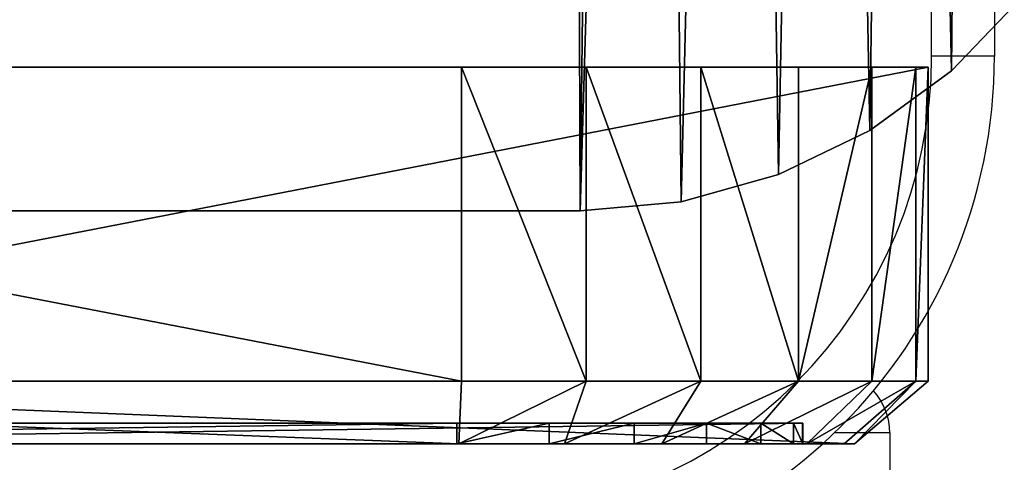
# Model space of a CAD drawing. Units: centimetres. Extents: x -282 to 278, y -200 to 200.
# Drawn here: x -93 to -88, y -46 to -44 of the extents above; entities that cross this region are included whole.
import ezdxf

# ---------------------------------------------------------------- set-up
doc = ezdxf.new("R2010")
doc.units = ezdxf.units.CM
doc.header["$LTSCALE"] = 2.54
doc.layers.get('0').update_dxf_attribs({"true_color": 0xff5454})
doc.layers.add('VP-EQ', color=7, linetype='Continuous', true_color=0x8a3492)

# ---------------------------------------------------------------- blocks, each defined once
blk = doc.blocks.new('Grupuj_33')
at = {"color": 0}
mesh = blk.add_polyface(dxfattribs=at)
corners = [(0.0196, 9.6846), (0, 2.601), (0, 9.201), (0.0346, 2.1793), (0.1255, 10.1568), (0.1374, 1.7689), (0.3143, 10.6025), (0.3056, 1.3807), (0.5348, 1.0251), (0.5797, 11.0071), (0.8189, 0.7116), (0.9134, 11.3577), (1.1503, 0.4485), (1.3044, 11.6429), (1.5201, 0.2429), (1.7402, 11.8535), (1.9184, 0.1003), (2.2067, 11.9826), (2.3351, 0.0295), (2.6887, 12.0261), (2.547, 0.0123), (2.7339, 0), (9.4008, 12.0261), (9.3965, 0), (9.8286, 0.0354), (9.8333, 11.9905), (10.2492, 0.1408), (10.2543, 11.8847), (10.647, 0.3134), (10.6522, 11.7115), (11.0114, 0.5484), (11.0165, 11.4756), (11.3326, 0.8397), (11.3374, 11.1834), (11.6021, 1.1794), (11.6062, 10.8426), (11.8125, 1.5585), (11.8156, 10.4625), (11.9584, 1.9668), (11.9602, 10.0533), (12.0359, 2.3934), (12.0359, 9.6259)]
mesh.append_faces([[corners[k] for k in face] for face in [(0, 1, 2), (40, 39, 41)]], dxfattribs={"vtx0": -1, "color": 0})
mesh.append_faces([[corners[k] for k in face] for face in [(1, 0, 3), (3, 4, 5), (5, 6, 7), (7, 6, 8), (8, 9, 10), (10, 11, 12), (12, 13, 14), (14, 15, 16), (16, 17, 18), (18, 19, 20), (20, 19, 21), (21, 22, 23), (23, 22, 24), (24, 25, 26), (26, 27, 28), (28, 29, 30), (30, 31, 32), (32, 33, 34), (34, 35, 36), (36, 37, 38), (38, 39, 40)]], dxfattribs={"vtx0": -1, "vtx1": -1, "color": 0})
mesh.append_faces([[corners[k] for k in face] for face in [(3, 0, 4), (5, 4, 6), (8, 6, 9), (10, 9, 11), (12, 11, 13), (14, 13, 15), (16, 15, 17), (18, 17, 19), (21, 19, 22), (24, 22, 25), (26, 25, 27), (28, 27, 29), (30, 29, 31), (32, 31, 33), (34, 33, 35), (36, 35, 37), (38, 37, 39)]], dxfattribs={"vtx0": -1, "vtx2": -1, "color": 0})
mesh = blk.add_polyface(dxfattribs=at)
corners = [(0.0346, 2.1793, 1.9), (0, 9.201, 1.9), (0, 2.601, 1.9), (0.0196, 9.6846, 1.9), (0.1255, 10.1568, 1.9), (0.1374, 1.7689, 1.9), (0.3143, 10.6025, 1.9), (0.3056, 1.3807, 1.9), (0.5348, 1.0251, 1.9), (0.5797, 11.0071, 1.9), (0.8189, 0.7116, 1.9), (0.9134, 11.3577, 1.9), (1.1503, 0.4485, 1.9), (1.3044, 11.6429, 1.9), (1.5201, 0.2429, 1.9), (1.7402, 11.8535, 1.9), (1.9184, 0.1003, 1.9), (2.2067, 11.9826, 1.9), (2.3351, 0.0295, 1.9), (2.6887, 12.0261, 1.9), (2.547, 0.0123, 1.9), (2.7339, 0, 1.9), (9.4008, 12.0261, 1.9), (9.3965, 0, 1.9), (9.8286, 0.0354, 1.9), (9.8333, 11.9905, 1.9), (10.2492, 0.1408, 1.9), (10.2543, 11.8847, 1.9), (10.647, 0.3134, 1.9), (10.6522, 11.7115, 1.9), (11.0114, 0.5484, 1.9), (11.0165, 11.4756, 1.9), (11.3326, 0.8397, 1.9), (11.3374, 11.1834, 1.9), (11.6021, 1.1794, 1.9), (11.6062, 10.8426, 1.9), (11.8125, 1.5585, 1.9), (11.8156, 10.4625, 1.9), (11.9584, 1.9668, 1.9), (11.9602, 10.0533, 1.9), (12.0359, 2.3934, 1.9), (12.0359, 9.6259, 1.9)]
mesh.append_faces([[corners[k] for k in face] for face in [(0, 1, 2), (39, 40, 41)]], dxfattribs={"vtx0": -1, "color": 0})
mesh.append_faces([[corners[k] for k in face] for face in [(1, 0, 3), (3, 0, 4), (4, 5, 6), (6, 8, 9), (9, 10, 11), (11, 12, 13), (13, 14, 15), (15, 16, 17), (17, 18, 19), (19, 21, 22), (22, 24, 25), (25, 26, 27), (27, 28, 29), (29, 30, 31), (31, 32, 33), (33, 34, 35), (35, 36, 37), (37, 38, 39)]], dxfattribs={"vtx0": -1, "vtx1": -1, "color": 0})
mesh.append_faces([[corners[k] for k in face] for face in [(4, 0, 5), (6, 5, 7), (6, 7, 8), (9, 8, 10), (11, 10, 12), (13, 12, 14), (15, 14, 16), (17, 16, 18), (19, 18, 20), (19, 20, 21), (22, 21, 23), (22, 23, 24), (25, 24, 26), (27, 26, 28), (29, 28, 30), (31, 30, 32), (33, 32, 34), (35, 34, 36), (37, 36, 38), (39, 38, 40)]], dxfattribs={"vtx0": -1, "vtx2": -1, "color": 0})
mesh = blk.add_polyface(dxfattribs=at)
corners = [(2.2067, 11.9826), (2.6887, 12.0261, 1.9), (2.6887, 12.0261), (2.2067, 11.9826, 1.9)]
mesh.append_faces([[corners[k] for k in face] for face in [(0, 1, 2), (1, 0, 3)]], dxfattribs={"vtx0": -1, "color": 0})
mesh = blk.add_polyface(dxfattribs=at)
corners = [(2.6887, 12.0261, 1.9), (9.4008, 12.0261), (2.6887, 12.0261), (9.4008, 12.0261, 1.9)]
mesh.append_faces([[corners[k] for k in face] for face in [(0, 1, 2), (1, 0, 3)]], dxfattribs={"vtx0": -1, "color": 0})
mesh = blk.add_polyface(dxfattribs=at)
corners = [(1.7402, 11.8535), (2.2067, 11.9826, 1.9), (2.2067, 11.9826), (1.7402, 11.8535, 1.9)]
mesh.append_faces([[corners[k] for k in face] for face in [(0, 1, 2), (1, 0, 3)]], dxfattribs={"vtx0": -1, "color": 0})
mesh = blk.add_polyface(dxfattribs=at)
corners = [(1.3044, 11.6429), (1.7402, 11.8535, 1.9), (1.7402, 11.8535), (1.3044, 11.6429, 1.9)]
mesh.append_faces([[corners[k] for k in face] for face in [(0, 1, 2), (1, 0, 3)]], dxfattribs={"vtx0": -1, "color": 0})
mesh = blk.add_polyface(dxfattribs=at)
corners = [(0.9134, 11.3577), (1.3044, 11.6429, 1.9), (1.3044, 11.6429), (0.9134, 11.3577, 1.9)]
mesh.append_faces([[corners[k] for k in face] for face in [(0, 1, 2), (1, 0, 3)]], dxfattribs={"vtx0": -1, "color": 0})
mesh = blk.add_polyface(dxfattribs=at)
corners = [(0.5797, 11.0071, 1.9), (0.9134, 11.3577), (0.5797, 11.0071), (0.9134, 11.3577, 1.9)]
mesh.append_faces([[corners[k] for k in face] for face in [(0, 1, 2), (1, 0, 3)]], dxfattribs={"vtx0": -1, "color": 0})
blk = doc.blocks.new('Grupuj_38')
at = {"color": 18, "true_color": 0x030303}
blk.add_blockref('Grupuj_33', (0, 0), dxfattribs=at)
blk = doc.blocks.new('Grupuj_30')
at = {"color": 0}
mesh = blk.add_polyface(dxfattribs=at)
corners = [(0.0682, 1.483, 0.8), (0, 15.6187, 0.8), (0, 2.0009, 0.8), (0.0675, 16.1315, 0.8), (0.2654, 16.6094, 0.8), (0.2681, 1.0005, 0.8), (0.5803, 17.0197, 0.8), (0.5861, 0.5861, 0.8), (0.9906, 17.3346, 0.8), (1.0005, 0.2681, 0.8), (1.4685, 17.5325, 0.8), (1.483, 0.0682, 0.8), (1.9813, 17.6, 0.8), (2.0009, 0, 0.8), (15.5846, 17.6, 0.8), (15.5, 0, 0.8), (16.0435, 0.0716, 0.8), (16.0942, 17.5346, 0.8), (16.55, 0.2813, 0.8), (16.5708, 17.3425, 0.8), (16.9849, 0.6151, 0.8), (16.9833, 17.0362, 0.8), (17.3051, 16.6356, 0.8), (17.3187, 1.05, 0.8), (17.5152, 16.1667, 0.8), (17.5284, 1.5565, 0.8), (17.6, 15.6599, 0.8), (17.6, 2.1, 0.8)]
mesh.append_faces([[corners[k] for k in face] for face in [(0, 1, 2), (26, 25, 27)]], dxfattribs={"vtx0": -1, "color": 0})
mesh.append_faces([[corners[k] for k in face] for face in [(1, 0, 3), (3, 0, 4), (4, 5, 6), (6, 7, 8), (8, 9, 10), (10, 11, 12), (12, 13, 14), (14, 16, 17), (17, 18, 19), (19, 20, 21), (21, 20, 22), (22, 23, 24), (24, 25, 26)]], dxfattribs={"vtx0": -1, "vtx1": -1, "color": 0})
mesh.append_faces([[corners[k] for k in face] for face in [(4, 0, 5), (6, 5, 7), (8, 7, 9), (10, 9, 11), (12, 11, 13), (14, 13, 15), (14, 15, 16), (17, 16, 18), (19, 18, 20), (22, 20, 23), (24, 23, 25)]], dxfattribs={"vtx0": -1, "vtx2": -1, "color": 0})
mesh = blk.add_polyface(dxfattribs=at)
corners = [(0.0675, 16.1315), (0, 2.0009), (0, 15.6187), (0.0682, 1.483), (0.2654, 16.6094), (0.2681, 1.0005), (0.5803, 17.0197), (0.5861, 0.5861), (0.9906, 17.3346), (1.0005, 0.2681), (1.4685, 17.5325), (1.483, 0.0682), (1.9813, 17.6), (2.0009, 0), (15.5846, 17.6), (15.5, 0), (16.0435, 0.0716), (16.0942, 17.5346), (16.55, 0.2813), (16.5708, 17.3425), (16.9849, 0.6151), (16.9833, 17.0362), (17.3051, 16.6356), (17.3187, 1.05), (17.5152, 16.1667), (17.5284, 1.5565), (17.6, 15.6599), (17.6, 2.1)]
mesh.append_faces([[corners[k] for k in face] for face in [(0, 1, 2), (25, 26, 27)]], dxfattribs={"vtx0": -1, "color": 0})
mesh.append_faces([[corners[k] for k in face] for face in [(1, 0, 3), (3, 4, 5), (5, 6, 7), (7, 8, 9), (9, 10, 11), (11, 12, 13), (13, 14, 15), (15, 14, 16), (16, 17, 18), (18, 19, 20), (20, 22, 23), (23, 24, 25)]], dxfattribs={"vtx0": -1, "vtx1": -1, "color": 0})
mesh.append_faces([[corners[k] for k in face] for face in [(3, 0, 4), (5, 4, 6), (7, 6, 8), (9, 8, 10), (11, 10, 12), (13, 12, 14), (16, 14, 17), (18, 17, 19), (20, 19, 21), (20, 21, 22), (23, 22, 24), (25, 24, 26)]], dxfattribs={"vtx0": -1, "vtx2": -1, "color": 0})
blk = doc.blocks.new('Grupuj_39')
at = {"color": 253, "true_color": 0xa8a8a8}
blk.add_blockref('Grupuj_30', (0, 0), dxfattribs=at)
blk = doc.blocks.new('Grupuj_34')
at = {"color": 0}
mesh = blk.add_polyface(dxfattribs=at)
corners = [(7.1698, 0.3, 22.4), (-0.6, 1.8, 22.4), (-0.6, 0.3, 22.4), (7.1698, 1.8, 22.4)]
mesh.append_faces([[corners[k] for k in face] for face in [(0, 1, 2), (1, 0, 3)]], dxfattribs={"vtx0": -1, "color": 0})
mesh = blk.add_polyface(dxfattribs=at)
corners = [(1.6739, 1.8, -0.6), (9.4, 1.8, 20.0053), (9.4, 1.8, -0.6), (1.0669, 1.8, -0.4971), (0.5072, 1.8, -0.2409), (0.0325, 1.8, 0.1511), (-0.3248, 1.8, 0.6524), (-0.5405, 1.8, 1.2289), (-0.6, 1.8, 1.8416), (-0.6, 1.8, 22.4), (9.3416, 1.8, 20.6062), (9.1301, 1.8, 21.1717), (8.7796, 1.8, 21.6634), (8.3141, 1.8, 22.0478), (7.7651, 1.8, 22.2991), (7.1698, 1.8, 22.4)]
mesh.append_faces([[corners[k] for k in face] for face in [(0, 1, 2), (14, 9, 15)]], dxfattribs={"vtx0": -1, "color": 0})
mesh.append_faces([[corners[k] for k in face] for face in [(1, 9, 10), (10, 9, 11), (11, 9, 12), (12, 9, 13), (13, 9, 14)]], dxfattribs={"vtx0": -1, "vtx1": -1, "color": 0})
mesh.append_faces([[corners[k] for k in face] for face in [(1, 0, 3), (1, 3, 4), (1, 4, 5), (1, 5, 6), (1, 6, 7), (1, 7, 8), (1, 8, 9)]], dxfattribs={"vtx0": -1, "vtx2": -1, "color": 0})
mesh = blk.add_polyface(dxfattribs=at)
corners = [(9.4, 1.8, -0.6), (1.6739, 0.3, -0.6), (1.6739, 1.8, -0.6), (9.4, 0.3, -0.6)]
mesh.append_faces([[corners[k] for k in face] for face in [(0, 1, 2), (1, 0, 3)]], dxfattribs={"vtx0": -1, "color": 0})
mesh = blk.add_polyface(dxfattribs=at)
corners = [(7.7651, 0.3, 22.2991), (7.1698, 1.8, 22.4), (7.1698, 0.3, 22.4), (7.7651, 1.8, 22.2991)]
mesh.append_faces([[corners[k] for k in face] for face in [(0, 1, 2), (1, 0, 3)]], dxfattribs={"vtx0": -1, "color": 0})
mesh = blk.add_polyface(dxfattribs=at)
corners = [(8.3141, 0.3, 22.0478), (7.7651, 1.8, 22.2991), (7.7651, 0.3, 22.2991), (8.3141, 1.8, 22.0478)]
mesh.append_faces([[corners[k] for k in face] for face in [(0, 1, 2), (1, 0, 3)]], dxfattribs={"vtx0": -1, "color": 0})
mesh = blk.add_polyface(dxfattribs=at)
corners = [(8.7796, 0.3, 21.6634), (8.3141, 1.8, 22.0478), (8.3141, 0.3, 22.0478), (8.7796, 1.8, 21.6634)]
mesh.append_faces([[corners[k] for k in face] for face in [(0, 1, 2), (1, 0, 3)]], dxfattribs={"vtx0": -1, "color": 0})
mesh = blk.add_polyface(dxfattribs=at)
corners = [(9.1301, 1.8, 21.1717), (8.7796, 0.3, 21.6634), (9.1301, 0.3, 21.1717), (8.7796, 1.8, 21.6634)]
mesh.append_faces([[corners[k] for k in face] for face in [(0, 1, 2), (1, 0, 3)]], dxfattribs={"vtx0": -1, "color": 0})
mesh = blk.add_polyface(dxfattribs=at)
corners = [(9.3416, 1.8, 20.6062), (9.1301, 0.3, 21.1717), (9.3416, 0.3, 20.6062), (9.1301, 1.8, 21.1717)]
mesh.append_faces([[corners[k] for k in face] for face in [(0, 1, 2), (1, 0, 3)]], dxfattribs={"vtx0": -1, "color": 0})
mesh = blk.add_polyface(dxfattribs=at)
corners = [(9.4, 1.8, 20.0053), (9.3416, 0.3, 20.6062), (9.4, 0.3, 20.0053), (9.3416, 1.8, 20.6062)]
mesh.append_faces([[corners[k] for k in face] for face in [(0, 1, 2), (1, 0, 3)]], dxfattribs={"vtx0": -1, "color": 0})
mesh = blk.add_polyface(dxfattribs=at)
corners = [(9.4, 0.3, -0.6), (9.4, 1.8, 20.0053), (9.4, 0.3, 20.0053), (9.4, 1.8, -0.6)]
mesh.append_faces([[corners[k] for k in face] for face in [(0, 1, 2), (1, 0, 3)]], dxfattribs={"vtx0": -1, "color": 0})
mesh = blk.add_polyface(dxfattribs=at)
corners = [(7.1567, 0, 22.0484), (-0.6, 0.3, 22.4), (-0.2481, 0, 22.0481), (7.1698, 0.3, 22.4)]
mesh.append_faces([[corners[k] for k in face] for face in [(0, 1, 2), (1, 0, 3)]], dxfattribs={"vtx0": -1, "color": 0})
mesh = blk.add_polyface(dxfattribs=at)
corners = [(9.0481, 0, -0.2481), (1.6739, 0.3, -0.6), (9.4, 0.3, -0.6), (1.687, 0, -0.2484)]
mesh.append_faces([[corners[k] for k in face] for face in [(0, 1, 2), (1, 0, 3)]], dxfattribs={"vtx0": -1, "color": 0})
mesh = blk.add_polyface(dxfattribs=at)
corners = [(7.7651, 0.3, 22.2991), (7.1567, 0, 22.0484), (7.6616, 0, 21.9628), (7.1698, 0.3, 22.4)]
mesh.append_faces([[corners[k] for k in face] for face in [(0, 1, 2), (1, 0, 3)]], dxfattribs={"vtx0": -1, "color": 0})
mesh = blk.add_polyface(dxfattribs=at)
corners = [(8.3141, 0.3, 22.0478), (7.6616, 0, 21.9628), (8.1273, 0, 21.7497), (7.7651, 0.3, 22.2991)]
mesh.append_faces([[corners[k] for k in face] for face in [(0, 1, 2), (1, 0, 3)]], dxfattribs={"vtx0": -1, "color": 0})
mesh = blk.add_polyface(dxfattribs=at)
corners = [(8.7796, 0.3, 21.6634), (8.1273, 0, 21.7497), (8.5221, 0, 21.4236), (8.3141, 0.3, 22.0478)]
mesh.append_faces([[corners[k] for k in face] for face in [(0, 1, 2), (1, 0, 3)]], dxfattribs={"vtx0": -1, "color": 0})
mesh = blk.add_polyface(dxfattribs=at)
corners = [(9.1301, 0.3, 21.1717), (8.5221, 0, 21.4236), (8.8194, 0, 21.0065), (8.7796, 0.3, 21.6634)]
mesh.append_faces([[corners[k] for k in face] for face in [(0, 1, 2), (1, 0, 3)]], dxfattribs={"vtx0": -1, "color": 0})
mesh = blk.add_polyface(dxfattribs=at)
corners = [(9.3416, 0.3, 20.6062), (8.8194, 0, 21.0065), (8.9988, 0, 20.5269), (9.1301, 0.3, 21.1717)]
mesh.append_faces([[corners[k] for k in face] for face in [(0, 1, 2), (1, 0, 3)]], dxfattribs={"vtx0": -1, "color": 0})
mesh = blk.add_polyface(dxfattribs=at)
corners = [(9.3416, 0.3, 20.6062), (9.0483, 0, 20.0172), (9.4, 0.3, 20.0053), (8.9988, 0, 20.5269)]
mesh.append_faces([[corners[k] for k in face] for face in [(0, 1, 2), (1, 0, 3)]], dxfattribs={"vtx0": -1, "color": 0})
mesh = blk.add_polyface(dxfattribs=at)
corners = [(9.4, 0.3, 20.0053), (9.0481, 0, -0.2481), (9.4, 0.3, -0.6), (9.0483, 0, 20.0172)]
mesh.append_faces([[corners[k] for k in face] for face in [(0, 1, 2), (1, 0, 3)]], dxfattribs={"vtx0": -1, "color": 0})
mesh = blk.add_polyface(dxfattribs=at)
corners = [(7.1474, 0.1, 21.8004), (0, 0, 21.8), (0, 0.1, 21.8), (7.1474, 0, 21.8004)]
mesh.append_faces([[corners[k] for k in face] for face in [(0, 1, 2), (1, 0, 3)]], dxfattribs={"vtx0": -1, "color": 0})
mesh = blk.add_polyface(dxfattribs=at)
corners = [(1.6963, 0, -0.0004), (8.8, 0.1), (1.6963, 0.1, -0.0004), (8.8, 0)]
mesh.append_faces([[corners[k] for k in face] for face in [(0, 1, 2), (1, 0, 3)]], dxfattribs={"vtx0": -1, "color": 0})
mesh = blk.add_polyface(dxfattribs=at)
corners = [(7.5886, 0.1, 21.7256), (7.1474, 0, 21.8004), (7.1474, 0.1, 21.8004), (7.5886, 0, 21.7256)]
mesh.append_faces([[corners[k] for k in face] for face in [(0, 1, 2), (1, 0, 3)]], dxfattribs={"vtx0": -1, "color": 0})
mesh = blk.add_polyface(dxfattribs=at)
corners = [(7.9955, 0.1, 21.5394), (7.5886, 0, 21.7256), (7.5886, 0.1, 21.7256), (7.9955, 0, 21.5394)]
mesh.append_faces([[corners[k] for k in face] for face in [(0, 1, 2), (1, 0, 3)]], dxfattribs={"vtx0": -1, "color": 0})
mesh = blk.add_polyface(dxfattribs=at)
corners = [(8.3405, 0.1, 21.2544), (7.9955, 0, 21.5394), (7.9955, 0.1, 21.5394), (8.3405, 0, 21.2544)]
mesh.append_faces([[corners[k] for k in face] for face in [(0, 1, 2), (1, 0, 3)]], dxfattribs={"vtx0": -1, "color": 0})
mesh = blk.add_polyface(dxfattribs=at)
corners = [(8.3405, 0.1, 21.2544), (8.6003, 0, 20.8901), (8.3405, 0, 21.2544), (8.6003, 0.1, 20.8901)]
mesh.append_faces([[corners[k] for k in face] for face in [(0, 1, 2), (1, 0, 3)]], dxfattribs={"vtx0": -1, "color": 0})
mesh = blk.add_polyface(dxfattribs=at)
corners = [(8.6003, 0.1, 20.8901), (8.7571, 0, 20.4709), (8.6003, 0, 20.8901), (8.7571, 0.1, 20.4709)]
mesh.append_faces([[corners[k] for k in face] for face in [(0, 1, 2), (1, 0, 3)]], dxfattribs={"vtx0": -1, "color": 0})
mesh = blk.add_polyface(dxfattribs=at)
corners = [(8.7571, 0.1, 20.4709), (8.8003, 0, 20.0255), (8.7571, 0, 20.4709), (8.8003, 0.1, 20.0255)]
mesh.append_faces([[corners[k] for k in face] for face in [(0, 1, 2), (1, 0, 3)]], dxfattribs={"vtx0": -1, "color": 0})
mesh = blk.add_polyface(dxfattribs=at)
corners = [(8.8003, 0.1, 20.0255), (8.8, 0), (8.8003, 0, 20.0255), (8.8, 0.1)]
mesh.append_faces([[corners[k] for k in face] for face in [(0, 1, 2), (1, 0, 3)]], dxfattribs={"vtx0": -1, "color": 0})
mesh = blk.add_polyface(dxfattribs=at)
corners = [(9.0481, 0, -0.2481), (1.1704, 0, -0.1608), (1.687, 0, -0.2484), (8.8, 0), (9.0483, 0, 20.0172), (1.6963, 0, -0.0004), (8.8003, 0, 20.0255), (8.9988, 0, 20.5269), (8.7571, 0, 20.4709), (8.6003, 0, 20.8901), (8.8194, 0, 21.0065), (8.3405, 0, 21.2544), (8.5221, 0, 21.4236), (7.9955, 0, 21.5394), (8.1273, 0, 21.7497), (7.5886, 0, 21.7256), (7.1474, 0, 21.8004), (7.6616, 0, 21.9628), (0.694, 0, 0.0572), (1.2434, 0, 0.0764), (0.29, 0, 0.3909), (0.8258, 0, 0.2675), (0.4716, 0, 0.56), (-0.0141, 0, 0.8175), (0.205, 0, 0.934), (-0.1977, 0, 1.3083), (0.0441, 0, 1.3642), (-0.2483, 0, 1.8298), (-0.0003, 0, 1.8214), (0, 0, 21.8), (-0.2481, 0, 22.0481), (7.1567, 0, 22.0484)]
mesh.append_faces([[corners[k] for k in face] for face in [(0, 1, 2), (30, 17, 31)]], dxfattribs={"vtx0": -1, "color": 0})
mesh.append_faces([[corners[k] for k in face] for face in [(3, 4, 6), (6, 7, 8), (8, 7, 9), (9, 10, 11), (11, 12, 13), (13, 14, 15), (15, 14, 16), (18, 19, 20), (20, 22, 23), (23, 24, 25), (25, 26, 27), (27, 29, 30)]], dxfattribs={"vtx0": -1, "vtx1": -1, "color": 0})
mesh.append_faces([[corners[k] for k in face] for face in [(1, 0, 3), (30, 16, 17)]], dxfattribs={"vtx0": -1, "vtx1": -1, "vtx2": -1, "color": 0})
mesh.append_faces([[corners[k] for k in face] for face in [(3, 0, 4), (1, 3, 5), (6, 4, 7), (9, 7, 10), (11, 10, 12), (13, 12, 14), (16, 14, 17), (5, 18, 1), (18, 5, 19), (20, 19, 21), (20, 21, 22), (23, 22, 24), (25, 24, 26), (27, 26, 28), (27, 28, 29), (30, 29, 16)]], dxfattribs={"vtx0": -1, "vtx2": -1, "color": 0})
blk = doc.blocks.new('Grupuj_35')
at = {"color": 254, "true_color": 0xebeaea}
mesh = blk.add_polyface(dxfattribs=at)
corners = [(8.8003, 0, 0.0004), (1.2438, 0, 0.0768), (1.6966, 0), (8.8007, 0, 20.026), (0.8261, 0, 0.2679), (0.472, 0, 0.5604), (0.2054, 0, 0.9344), (0.0444, 0, 1.3646), (0, 0, 1.8218), (0.0003, 0, 21.8004), (8.7574, 0, 20.4714), (8.6006, 0, 20.8905), (8.3409, 0, 21.2549), (7.9959, 0, 21.5398), (7.589, 0, 21.726), (7.1478, 0, 21.8008)]
mesh.append_faces([[corners[k] for k in face] for face in [(0, 1, 2), (9, 14, 15)]], dxfattribs={"vtx0": -1, "color": 254})
mesh.append_faces([[corners[k] for k in face] for face in [(1, 3, 4), (4, 3, 5), (5, 3, 6), (6, 3, 7), (7, 3, 8), (8, 3, 9)]], dxfattribs={"vtx0": -1, "vtx1": -1, "color": 254})
mesh.append_faces([[corners[k] for k in face] for face in [(1, 0, 3), (9, 3, 10), (9, 10, 11), (9, 11, 12), (9, 12, 13), (9, 13, 14)]], dxfattribs={"vtx0": -1, "vtx2": -1, "color": 254})
blk = doc.blocks.new('Grupuj_53')
at = {"color": 18, "true_color": 0x040404}
blk.add_blockref('Grupuj_34', (0.6, 0, 0.6), dxfattribs=at)
at = {"color": 0}
blk.add_blockref('Grupuj_35', (0.5997, 0.1, 0.5996), dxfattribs=at)
blk = doc.blocks.new('Grupuj_59')
at = {"color": 0}
for name, p in [('Grupuj_39', (0, 8.7957, -32.9)), ('Grupuj_38', (2.75, 11.556, 115.2))]:
    blk.add_blockref(name, p, dxfattribs=at)
at = {"color": 0, "rotation": 180}
blk.add_blockref('Grupuj_53', (13.7754, 24.6957, 88.9857), dxfattribs=at)
blk = doc.blocks.new('Komponent_2')
at = {"color": 0}
blk.add_blockref('Grupuj_59', (0, 0, 32.9), dxfattribs=at)
blk = doc.blocks.new('Grupuj_18')
at = {"color": 0, "rotation": 180}
blk.add_blockref('Komponent_2', (45.4925, 23, 5.9386), dxfattribs=at)
blk = doc.blocks.new('WP2855_')
at = {"color": 0, "linetype": 'Continuous', "lineweight": 25}
for p, q in [((977.487, 915.366), (977.487, 918.017)), ((977.487, 915.366), (964.487, 915.366)), ((995.487, 913.366), (1065.487, 913.366)), ((995.487, 910.366), (995.487, 913.366)), ((1065.487, 910.366), (995.487, 910.366))]:
    blk.add_line(p, q, dxfattribs=at)
for centre, radius, start, end in [((995.487, 935.366), 25, 180, 270), ((995.487, 935.366), 22, 180, 270), ((977.487, 918.366), 3, 270, 312.2063)]:
    blk.add_arc(centre, radius, start, end, dxfattribs=at)
blk = doc.blocks.new('WP2855_2D')
at = {"layer": 'VP-EQ', "color": 0, "xscale": 0.1, "yscale": 0.1, "zscale": 0.1, "rotation": 90}
blk.add_blockref('WP2855_', (510.3782, 106.155), dxfattribs=at)

msp = doc.modelspace()

# ---------------------------------------------------------------- block references
at = {"layer": 'VP-EQ', "color": 0}
for name, p in [('WP2855_2D', (-507.4343, -249.788)), ('Grupuj_18', (-130.1262, -44.2412, -5.9386))]:
    msp.add_blockref(name, p, dxfattribs=at)

doc.saveas('drawing.dxf')
